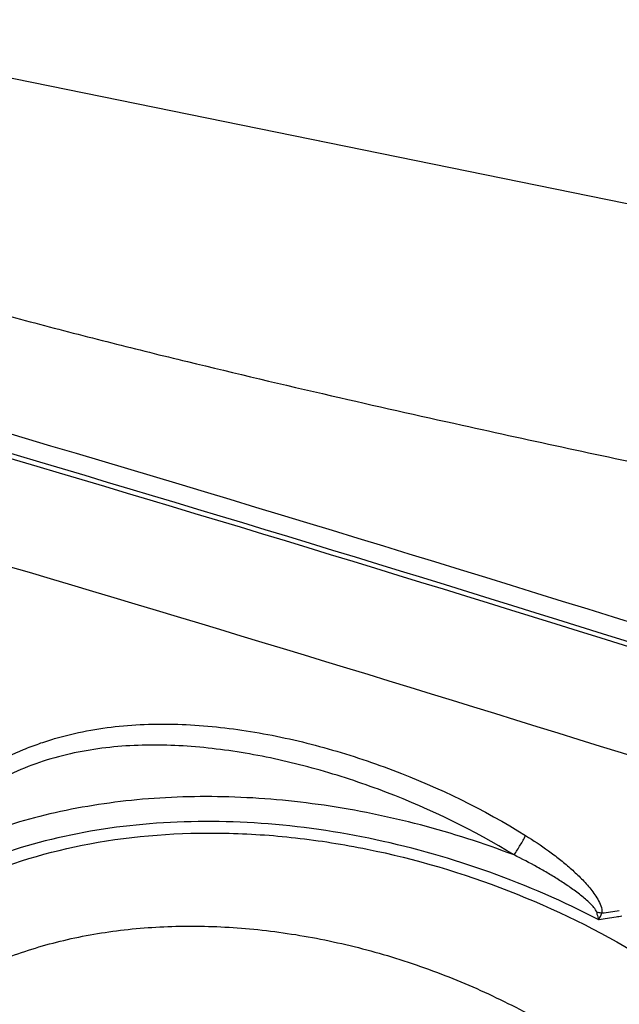
# Model space of a CAD drawing. Units: millimetres. Extents: x 0 to 594, y 0 to 420.
# Drawn here: x 364 to 367, y 238 to 243 of the extents above; entities that cross this region are included whole.
import ezdxf

# ---------------------------------------------------------------- set-up
doc = ezdxf.new("R2010")
doc.units = ezdxf.units.MM
doc.header["$LTSCALE"] = 32.67
doc.layers.add('606997584-000_CL', color=7, linetype='CONTINUOUS')
doc.layers.add('607565292-000_CL', color=7, linetype='CONTINUOUS')

msp = doc.modelspace()

# ---------------------------------------------------------------- linework, layer by layer
at = {"layer": '606997584-000_CL', "color": 7, "linetype": 'CONTINUOUS'}
msp.add_open_spline([(363.2784, 237.5475), (363.2919, 237.5821), (363.3223, 237.6502), (363.3773, 237.7479), (363.4417, 237.841), (363.5152, 237.9289), (363.5974, 238.0112), (363.688, 238.0878), (363.7866, 238.1581), (363.9297, 238.2441), (364.1269, 238.3342), (364.3845, 238.4119), (364.6615, 238.4594), (364.953, 238.4759), (365.2541, 238.4612), (365.5597, 238.4156), (365.8644, 238.3399), (366.163, 238.2354), (366.4504, 238.104), (366.7217, 237.9478), (366.972, 237.7696), (367.1246, 237.6359), (367.1961, 237.5662)], degree=3, knots=[0, 0, 0, 0, 0.024718, 0.049547, 0.074593, 0.099958, 0.125732, 0.151997, 0.17882, 0.206254, 0.26307, 0.322644, 0.384937, 0.449736, 0.516686, 0.585322, 0.655101, 0.725426, 0.795678, 0.865238, 0.933522, 1, 1, 1, 1], dxfattribs=at)
at = {"layer": '607565292-000_CL', "color": 7, "linetype": 'CONTINUOUS'}
msp.add_line((371.7843, 240.7925), (362.8254, 242.6185), dxfattribs=at)
at = {"layer": '607565292-000_CL', "color": 9, "linetype": 'CONTINUOUS'}
for centre, radius, start, end in [((366.4017, 242.0158), 3.513, 277.2272, 278.5333), ((364.9889, 239.3527), 2.0287, 335.1266, 336.0981)]:
    msp.add_arc(centre, radius, start, end, dxfattribs=at)
at = {"layer": '607565292-000_CL', "color": 7, "linetype": 'CONTINUOUS'}
for points, knots in [([(362.1485, 241.9548), (362.2776, 241.8874), (362.467, 241.7976), (362.7174, 241.6986), (362.8889, 241.6374), (363.0564, 241.5819), (363.2227, 241.5283), (363.3896, 241.476), (363.6151, 241.4075), (363.9016, 241.3246), (364.2497, 241.2299), (364.5991, 241.1397), (365.0512, 241.0276), (365.5853, 240.9017), (366.3286, 240.7345), (367.1071, 240.5663), (367.805, 240.4227), (368.2984, 240.3238), (368.8392, 240.2165), (369.8305, 240.0248), (370.7028, 239.8637), (371.2722, 239.7611)], [0, 0, 0, 0, 0.046465, 0.066749, 0.085914, 0.104534, 0.123059, 0.141643, 0.160348, 0.198242, 0.236803, 0.27544, 0.313374, 0.385407, 0.450515, 0.556458, 0.639512, 0.677847, 0.716986, 0.815414, 1, 1, 1, 1]), ([(371.4871, 238.3832), (370.6577, 238.6662), (367.3524, 239.7687), (364.016, 240.7783), (361.5037, 241.478)], [0, 0, 0, 0, 0.251529, 1, 1, 1, 1]), ([(363.9538, 238.6795), (364.128, 238.7575), (364.5132, 238.8715), (365.0206, 238.9079), (365.4451, 238.8793), (365.8835, 238.8097), (366.4232, 238.6498), (366.9288, 238.4021), (367.2986, 238.1566), (367.6304, 237.8903), (367.9792, 237.52), (368.1856, 237.1754), (368.261, 237)], [0, 0, 0, 0, 0.113557, 0.236297, 0.300588, 0.366289, 0.500001, 0.633712, 0.699412, 0.763704, 0.886444, 1, 1, 1, 1]), ([(363.3528, 238.2524), (363.3087, 238.2034), (363.2273, 238.1004), (363.128, 237.9314), (363.0537, 237.7513), (363.0052, 237.562), (362.9828, 237.3652), (362.9882, 237.0922), (363.0642, 236.7398), (363.255, 236.3287), (363.5381, 235.937), (363.9023, 235.579), (364.3339, 235.2673), (364.8168, 235.0134), (365.3329, 234.8266), (365.863, 234.714), (366.3874, 234.6799), (366.8866, 234.7258), (367.3423, 234.8507), (367.7373, 235.0507), (367.9557, 235.2358), (368.0472, 235.3374)], [0, 0, 0, 0, 0.026165, 0.051926, 0.077526, 0.103217, 0.129246, 0.155838, 0.211328, 0.270792, 0.334491, 0.402053, 0.472622, 0.545013, 0.617857, 0.689742, 0.759349, 0.825594, 0.887777, 0.945739, 1, 1, 1, 1])]:
    msp.add_open_spline(points, degree=3, knots=knots, dxfattribs=at)
at = {"layer": '607565292-000_CL', "color": 9, "linetype": 'CONTINUOUS'}
for points, knots in [([(361.2534, 241.4624), (361.9854, 241.2589), (364.9243, 240.4218), (367.8419, 239.5103), (370.0205, 238.7852)], [0, 0, 0, 0, 0.248627, 1, 1, 1, 1]), ([(361.2334, 241.4448), (361.967, 241.241), (364.9126, 240.4024), (367.8368, 239.4889), (370.0202, 238.7623)], [0, 0, 0, 0, 0.248623, 1, 1, 1, 1]), ([(370.0573, 238.2536), (369.3706, 238.4821), (366.6321, 239.3759), (363.8727, 240.2055), (361.7963, 240.7892)], [0, 0, 0, 0, 0.251265, 1, 1, 1, 1]), ([(364.0616, 239.2118), (364.1053, 239.2375), (364.174, 239.2704), (364.2685, 239.3061), (364.3641, 239.3369), (364.4864, 239.3663), (364.6364, 239.3875), (364.7889, 239.3965), (364.9963, 239.3936), (365.2595, 239.3635), (365.5755, 239.2921), (365.9978, 239.153), (366.3027, 239.0046), (366.4945, 238.8852)], [0, 0, 0, 0, 0.059425, 0.088952, 0.11837, 0.177131, 0.236187, 0.29578, 0.356075, 0.479129, 0.605635, 0.735167, 1, 1, 1, 1]), ([(366.4417, 238.7962), (366.2573, 238.9095), (365.9646, 239.052), (365.5588, 239.1876), (365.2536, 239.2599), (364.9494, 239.2998), (364.6491, 239.3017), (364.3568, 239.256), (364.1726, 239.1861), (364.087, 239.1401)], [0, 0, 0, 0, 0.262737, 0.392016, 0.518842, 0.642727, 0.763576, 0.882055, 1, 1, 1, 1]), ([(366.4417, 238.7962), (366.1618, 238.9026), (365.7271, 239.0176), (365.1431, 239.0701), (364.7218, 239.0579), (364.3231, 238.9944), (363.9559, 238.8808), (363.6288, 238.7196), (363.438, 238.5788), (363.353, 238.5019)], [0, 0, 0, 0, 0.276558, 0.410881, 0.540599, 0.664697, 0.782578, 0.894161, 1, 1, 1, 1]), ([(366.8294, 238.4994), (366.6684, 238.5829), (366.3353, 238.728), (365.8158, 238.8768), (365.2919, 238.9526), (364.7819, 238.9525), (364.3032, 238.8763), (363.8724, 238.7259), (363.5048, 238.5055), (363.3065, 238.3111), (363.2247, 238.2062)], [0, 0, 0, 0, 0.139988, 0.279455, 0.415936, 0.547231, 0.671659, 0.788313, 0.897309, 1, 1, 1, 1]), ([(366.4417, 238.7962), (366.4516, 238.8111), (366.4699, 238.8404), (366.4869, 238.8704), (366.4945, 238.8852)], [0, 0, 0, 0, 0.518155, 1, 1, 1, 1]), ([(366.4945, 238.8852), (366.53, 238.863), (366.5825, 238.828), (366.6496, 238.7774), (366.6984, 238.7369), (366.745, 238.6936), (366.7885, 238.6467), (366.8205, 238.6032), (366.8397, 238.5642), (366.8446, 238.5418), (366.8436, 238.5307)], [0, 0, 0, 0, 0.246477, 0.37025, 0.494346, 0.619067, 0.744228, 0.870254, 0.934592, 1, 1, 1, 1]), ([(366.8184, 238.5353), (366.8176, 238.5389), (366.8141, 238.546), (366.8043, 238.5595), (366.7887, 238.5759), (366.7681, 238.5947), (366.7459, 238.6128), (366.7228, 238.6303), (366.691, 238.6531), (366.6499, 238.6804), (366.5993, 238.7114), (366.5304, 238.751), (366.4774, 238.7786), (366.4417, 238.7962)], [0, 0, 0, 0, 0.023459, 0.050437, 0.108648, 0.169234, 0.231202, 0.293945, 0.357339, 0.485057, 0.613312, 0.742027, 1, 1, 1, 1]), ([(366.8184, 238.5353), (366.8206, 238.5351), (366.829, 238.5339), (366.8374, 238.5323), (366.8436, 238.5307)], [0, 0, 0, 0, 0.253876, 1, 1, 1, 1]), ([(366.8184, 238.5353), (366.8192, 238.5322), (366.8223, 238.52), (366.8261, 238.5081), (366.8294, 238.4994)], [0, 0, 0, 0, 0.260165, 1, 1, 1, 1]), ([(366.9345, 238.5157), (366.9258, 238.5142), (366.8908, 238.5084), (366.8558, 238.5031), (366.8294, 238.4994)], [0, 0, 0, 0, 0.249089, 1, 1, 1, 1])]:
    msp.add_open_spline(points, degree=3, knots=knots, dxfattribs=at)

doc.saveas('drawing.dxf')
